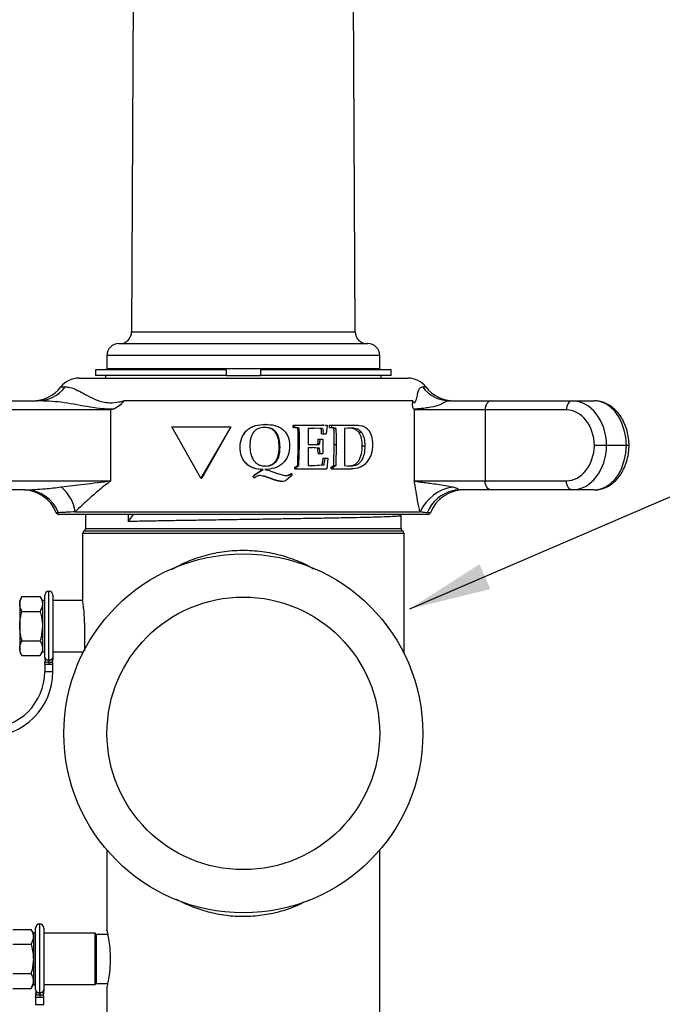
# Model space of a CAD drawing. Units: inches. Extents: x 0.5 to 10.9, y 0.1 to 17.
# Drawn here: x 5.6 to 6.3, y 13.5 to 14.6 of the extents above; entities that cross this region are included whole.
import ezdxf

# ---------------------------------------------------------------- set-up
doc = ezdxf.new("R2010")
doc.units = ezdxf.units.IN
doc.header["$LTSCALE"] = 0.75
doc.header["$MEASUREMENT"] = 0

msp = doc.modelspace()

# ---------------------------------------------------------------- linework, layer by layer
at = {"color": 7, "linetype": 'Continuous', "lineweight": 25}
for p, q in [((5.9989, 14.2428), (5.9964, 14.8069)), ((5.7549, 14.6777), (5.753, 14.2428)), ((5.7389, 14.2299), (6.0129, 14.2299)), ((5.7259, 14.2169), (5.7259, 14.2021)), ((6.0259, 14.2021), (6.0259, 14.2169)), ((5.7134, 14.2011), (5.7134, 14.1949)), ((5.8572, 14.2011), (5.7134, 14.2011)), ((6.0259, 14.2021), (5.7259, 14.2021)), ((5.7321, 14.2021), (5.7321, 14.2011)), ((5.8572, 14.2011), (5.8572, 14.1949)), ((6.0384, 14.2011), (5.8947, 14.2011)), ((5.8947, 14.2011), (5.8947, 14.1949)), ((6.0197, 14.2011), (6.0197, 14.2021)), ((6.0384, 14.1949), (6.0384, 14.2011)), ((5.6949, 14.1919), (6.0039, 14.1919)), ((5.8572, 14.1949), (5.7134, 14.1949)), ((5.7244, 14.1949), (5.7244, 14.1919)), ((5.8572, 14.1949), (5.8947, 14.1949)), ((6.0384, 14.1949), (5.8947, 14.1949)), ((6.0039, 14.1919), (6.0569, 14.1919)), ((6.0274, 14.1919), (6.0274, 14.1949)), ((5.4898, 14.1669), (5.6492, 14.1669)), ((6.0625, 14.1669), (5.744, 14.1669)), ((6.1039, 14.1669), (6.1483, 14.1669)), ((6.1483, 14.1669), (6.2377, 14.1669)), ((6.2377, 14.1669), (6.262, 14.1669)), ((5.7302, 14.1569), (5.4828, 14.1569)), ((5.7302, 14.0789), (5.7302, 14.1569)), ((6.0641, 14.0789), (6.0641, 14.1569)), ((6.1419, 14.1569), (6.0641, 14.1569)), ((6.2313, 14.1569), (6.1419, 14.1569)), ((6.1419, 14.1569), (6.1419, 14.0789)), ((5.7974, 14.1382), (5.862, 14.1382)), ((5.8291, 14.0819), (5.7974, 14.1382)), ((5.862, 14.1382), (5.8291, 14.0819)), ((5.8623, 14.1382), (5.8302, 14.0819)), ((5.862, 14.1382), (5.8623, 14.1382)), ((5.9005, 14.141), (5.8999, 14.141)), ((5.9307, 14.1377), (5.9307, 14.1403)), ((5.9307, 14.1403), (5.932, 14.1403)), ((5.9307, 14.1377), (5.932, 14.1377)), ((5.932, 14.1377), (5.932, 14.1403)), ((5.932, 14.1403), (5.9447, 14.1403)), ((5.9361, 14.1342), (5.9375, 14.1342)), ((5.9447, 14.1403), (5.963, 14.1403)), ((5.9473, 14.137), (5.9539, 14.137)), ((5.9473, 14.137), (5.9473, 14.1187)), ((5.9602, 14.1364), (5.952, 14.137)), ((5.9622, 14.1364), (5.9539, 14.137)), ((5.9602, 14.1364), (5.9622, 14.1364)), ((5.963, 14.1403), (5.9643, 14.1402)), ((5.9643, 14.1403), (5.9632, 14.1403)), ((5.9657, 14.1402), (5.9681, 14.1401)), ((5.9683, 14.1397), (5.9671, 14.1305)), ((5.9681, 14.1401), (5.9683, 14.1397)), ((5.9708, 14.1377), (5.9708, 14.1403)), ((5.9708, 14.1403), (5.9731, 14.1403)), ((5.9751, 14.1369), (5.9708, 14.1377)), ((5.9708, 14.1377), (5.9731, 14.1377)), ((5.9731, 14.1377), (5.9731, 14.1403)), ((5.9731, 14.1403), (5.9838, 14.1403)), ((5.9775, 14.1369), (5.9731, 14.1377)), ((5.9751, 14.1369), (5.9775, 14.1369)), ((5.9754, 14.1363), (5.9779, 14.1363)), ((5.9838, 14.1403), (5.9984, 14.1403)), ((5.9936, 14.137), (5.9871, 14.1364)), ((5.9871, 14.1364), (5.9871, 14.1146)), ((5.9106, 14.1329), (5.9115, 14.1329)), ((5.9584, 14.1246), (5.9604, 14.1246)), ((5.9604, 14.1246), (5.9634, 14.1246)), ((5.962, 14.1305), (5.9641, 14.1305)), ((5.9641, 14.1305), (5.9671, 14.1305)), ((6.0028, 14.1324), (6.0058, 14.1324)), ((5.9154, 14.116), (5.9163, 14.116)), ((5.9357, 14.0958), (5.9363, 14.1185)), ((5.9363, 14.1185), (5.9378, 14.1185)), ((5.9371, 14.0958), (5.9378, 14.1185)), ((5.9472, 14.1116), (5.9473, 14.0958)), ((5.9473, 14.1187), (5.9538, 14.1187)), ((5.9473, 14.1154), (5.9516, 14.1154)), ((5.957, 14.115), (5.9498, 14.1154)), ((5.9589, 14.115), (5.9516, 14.1154)), ((5.957, 14.115), (5.9589, 14.115)), ((5.9572, 14.119), (5.9592, 14.119)), ((5.9584, 14.1089), (5.9578, 14.1144)), ((5.9578, 14.1144), (5.9598, 14.1144)), ((5.9579, 14.1201), (5.9599, 14.1201)), ((5.9604, 14.1089), (5.9598, 14.1144)), ((5.9633, 14.1168), (5.9634, 14.1089)), ((5.9755, 14.0959), (5.976, 14.1187)), ((5.976, 14.1187), (5.9784, 14.1187)), ((5.978, 14.0959), (5.9784, 14.1187)), ((5.9871, 14.1146), (5.9871, 14.0958)), ((6.0067, 14.1174), (6.0099, 14.1174)), ((6.2973, 14.1179), (6.2755, 14.1179)), ((5.9584, 14.1089), (5.9604, 14.1089)), ((5.9604, 14.1089), (5.9634, 14.1089)), ((5.9637, 14.1037), (5.9659, 14.1037)), ((5.9659, 14.1037), (5.9689, 14.1037)), ((5.9689, 14.1037), (5.9677, 14.0919)), ((5.8886, 14.0858), (5.8971, 14.0912)), ((5.8889, 14.0858), (5.8976, 14.0912)), ((5.8976, 14.0912), (5.8971, 14.0912)), ((5.8994, 14.0912), (5.9044, 14.0902)), ((5.9044, 14.0902), (5.9136, 14.0869)), ((5.9325, 14.0939), (5.9357, 14.0958)), ((5.9325, 14.0919), (5.9325, 14.0939)), ((5.9325, 14.0939), (5.9339, 14.0939)), ((5.9325, 14.0919), (5.9339, 14.0919)), ((5.9339, 14.0939), (5.9371, 14.0958)), ((5.9339, 14.0919), (5.9339, 14.0939)), ((5.9339, 14.0919), (5.9458, 14.0919)), ((5.9357, 14.0958), (5.9371, 14.0958)), ((5.9458, 14.0919), (5.955, 14.0919)), ((5.9473, 14.0958), (5.9542, 14.0958)), ((5.9523, 14.0958), (5.9626, 14.0965)), ((5.9542, 14.0958), (5.9647, 14.0965)), ((5.955, 14.0919), (5.9621, 14.0919)), ((5.9621, 14.0919), (5.9677, 14.0919)), ((5.9626, 14.0965), (5.9647, 14.0965)), ((5.9725, 14.0939), (5.9755, 14.0959)), ((5.9725, 14.0919), (5.9725, 14.0939)), ((5.9725, 14.0939), (5.9749, 14.0939)), ((5.9725, 14.0919), (5.9749, 14.0919)), ((5.9749, 14.0939), (5.978, 14.0959)), ((5.9749, 14.0919), (5.9749, 14.0939)), ((5.9749, 14.0919), (5.9834, 14.0919)), ((5.9755, 14.0959), (5.978, 14.0959)), ((5.9834, 14.0919), (5.9948, 14.0919)), ((5.9871, 14.0958), (5.9923, 14.0952)), ((5.8291, 14.0819), (5.8302, 14.0819)), ((5.8862, 14.0838), (5.8886, 14.0858)), ((5.8878, 14.0821), (5.8862, 14.0838)), ((5.8864, 14.0838), (5.8862, 14.0838)), ((5.8864, 14.0838), (5.8889, 14.0858)), ((5.8881, 14.0821), (5.8864, 14.0838)), ((5.8881, 14.0821), (5.8878, 14.0821)), ((5.8889, 14.0858), (5.8886, 14.0858)), ((5.9045, 14.082), (5.9039, 14.082)), ((5.9136, 14.0869), (5.9202, 14.085)), ((5.9202, 14.085), (5.9229, 14.0847)), ((5.9294, 14.0847), (5.9254, 14.0814)), ((5.9294, 14.0867), (5.9281, 14.0867)), ((5.9294, 14.0867), (5.9294, 14.0847)), ((5.4828, 14.0789), (5.7302, 14.0789)), ((5.6358, 14.0689), (5.4898, 14.0689)), ((5.9196, 14.0782), (5.9186, 14.0782)), ((5.9214, 14.0785), (5.9196, 14.0782)), ((6.0641, 14.0789), (6.1419, 14.0789)), ((6.1483, 14.0689), (6.1147, 14.0689)), ((6.1419, 14.0789), (6.2313, 14.0789)), ((6.2377, 14.0689), (6.1483, 14.0689)), ((6.262, 14.0689), (6.2377, 14.0689)), ((6.0789, 14.0419), (5.6729, 14.0419)), ((5.6908, 14.0449), (6.0705, 14.0449)), ((5.7023, 14.0419), (5.7023, 14.0264)), ((5.7494, 14.034), (5.7554, 14.0423)), ((5.7494, 14.0419), (5.7494, 14.034)), ((6.0495, 14.0404), (6.048, 14.0419)), ((6.0495, 14.0264), (6.0495, 14.0404)), ((5.7006, 14.0237), (5.6989, 14.021)), ((5.6989, 14.021), (5.6989, 13.9483)), ((5.8759, 14.021), (5.6989, 14.021)), ((5.7006, 14.0237), (6.0512, 14.0237)), ((6.0529, 14.021), (5.8759, 14.021)), ((6.0529, 14.021), (6.0512, 14.0237)), ((6.0529, 13.8885), (6.0529, 14.021)), ((5.6324, 13.9514), (5.6299, 13.9471)), ((5.6324, 13.9514), (5.6524, 13.9514)), ((5.6549, 13.9471), (5.6524, 13.9514)), ((5.6574, 13.8857), (5.6574, 13.9529)), ((5.6664, 13.9529), (5.6664, 13.8857)), ((5.6299, 13.9471), (5.6299, 13.9433)), ((5.6299, 13.9433), (5.6299, 13.9189)), ((5.6574, 13.9471), (5.6549, 13.9471)), ((5.6549, 13.9471), (5.6549, 13.9433)), ((5.6549, 13.9433), (5.6549, 13.9189)), ((5.6992, 13.9471), (5.6664, 13.9471)), ((5.6324, 13.9352), (5.6524, 13.9352)), ((5.6299, 13.9189), (5.6299, 13.8946)), ((5.6549, 13.9189), (5.6549, 13.8946)), ((5.7014, 13.8959), (5.7014, 13.9189)), ((5.6324, 13.9027), (5.6524, 13.9027)), ((5.6299, 13.8946), (5.6299, 13.8908)), ((5.6299, 13.8908), (5.6324, 13.8865)), ((5.6324, 13.8865), (5.6524, 13.8865)), ((5.6524, 13.8865), (5.6549, 13.8908)), ((5.6549, 13.8946), (5.6549, 13.8908)), ((5.6549, 13.8908), (5.6574, 13.8908)), ((5.6664, 13.8908), (5.7001, 13.8908)), ((5.6574, 13.8773), (5.6574, 13.8689)), ((5.6664, 13.8689), (5.6664, 13.8773)), ((5.7259, 13.6724), (5.7259, 13.5836)), ((6.0259, 13.4378), (6.0259, 13.6724)), ((5.6224, 13.5851), (5.6424, 13.5851)), ((5.6449, 13.5808), (5.6424, 13.5851)), ((5.6474, 13.5808), (5.6449, 13.5808)), ((5.6449, 13.5808), (5.6449, 13.577)), ((5.6474, 13.5194), (5.6474, 13.5866)), ((5.6564, 13.5866), (5.6564, 13.5194)), ((5.7128, 13.5808), (5.6564, 13.5808)), ((5.7139, 13.5796), (5.7128, 13.5808)), ((5.7128, 13.5245), (5.7128, 13.5808)), ((5.6449, 13.577), (5.6449, 13.5526)), ((5.7267, 13.5796), (5.7139, 13.5796)), ((5.7139, 13.5796), (5.7139, 13.5256)), ((5.6224, 13.5689), (5.6424, 13.5689)), ((5.6449, 13.5526), (5.6449, 13.5283)), ((5.6224, 13.5364), (5.6424, 13.5364)), ((5.6449, 13.5283), (5.6449, 13.5245)), ((5.6224, 13.5202), (5.6424, 13.5202)), ((5.6424, 13.5202), (5.6449, 13.5245)), ((5.6449, 13.5245), (5.6474, 13.5245)), ((5.6564, 13.5245), (5.7128, 13.5245)), ((5.7128, 13.5245), (5.7139, 13.5256)), ((5.7139, 13.5256), (5.7267, 13.5256)), ((5.7259, 13.5217), (5.7259, 13.4378)), ((5.6474, 13.511), (5.6474, 13.5026)), ((5.6564, 13.5026), (5.6564, 13.511))]:
    msp.add_line(p, q, dxfattribs=at)
msp.add_line((6.059, 13.9379), (7.557, 14.5828))
at = {"color": 8, "linetype": 'Continuous', "lineweight": 25}
for p, q in [((5.753, 14.2428), (5.9989, 14.2428)), ((6.0259, 14.2169), (5.7259, 14.2169)), ((5.6752, 14.1823), (5.68, 14.1823)), ((6.0729, 14.1823), (6.0766, 14.1823)), ((5.6725, 14.0438), (5.6701, 14.0438)), ((6.0817, 14.0438), (6.0782, 14.0438)), ((5.7023, 14.0264), (6.0495, 14.0264)), ((5.6619, 13.8813), (5.6619, 13.9574)), ((5.6574, 13.8689), (5.6664, 13.8689)), ((5.6519, 13.515), (5.6519, 13.5911)), ((5.6474, 13.5026), (5.6564, 13.5026))]:
    msp.add_line(p, q, dxfattribs=at)
at = {"color": 7, "linetype": 'Continuous', "lineweight": 25, "flags": 128}
for points in [[(6.1483, 14.1669), (6.1471, 14.1667), (6.1459, 14.1661), (6.1448, 14.1652), (6.1438, 14.164), (6.143, 14.1625), (6.1424, 14.1607), (6.142, 14.1588), (6.1419, 14.1569)], [(6.2377, 14.1669), (6.2365, 14.1667), (6.2352, 14.1661), (6.2341, 14.1652), (6.2332, 14.164), (6.2324, 14.1625), (6.2318, 14.1607), (6.2314, 14.1588), (6.2313, 14.1569)], [(6.2973, 14.1179), (6.2967, 14.1265), (6.295, 14.1347), (6.2924, 14.1425), (6.2888, 14.1495), (6.2845, 14.1555), (6.2795, 14.1604), (6.2739, 14.164), (6.268, 14.1662), (6.262, 14.1669)], [(6.262, 14.0689), (6.268, 14.0696), (6.2739, 14.0718), (6.2795, 14.0754), (6.2845, 14.0803), (6.2888, 14.0863), (6.2924, 14.0933), (6.295, 14.1011), (6.2967, 14.1093), (6.2973, 14.1179)], [(6.1147, 14.0689), (6.1089, 14.0685), (6.1065, 14.068)], [(6.1483, 14.0689), (6.1471, 14.0691), (6.1459, 14.0697), (6.1448, 14.0706), (6.1438, 14.0718), (6.143, 14.0733), (6.1424, 14.0751), (6.142, 14.0769), (6.1419, 14.0789)], [(6.2377, 14.0689), (6.2365, 14.0691), (6.2352, 14.0697), (6.2341, 14.0706), (6.2332, 14.0718), (6.2324, 14.0733), (6.2318, 14.0751), (6.2314, 14.0769), (6.2313, 14.0789)]]:
    msp.add_lwpolyline(points, dxfattribs=at)
at = {"color": 7, "linetype": 'Continuous', "lineweight": 25}
for radius in [0.1975, 0.15]:
    msp.add_circle((5.8759, 13.8009), radius, dxfattribs=at)
for centre, radius, start, end in [((5.74, 14.2429), 0.013, 270, 359.75), ((6.0119, 14.2429), 0.013, 180.25, 270), ((5.7389, 14.2169), 0.013, 90, 180), ((6.0129, 14.2169), 0.013, 0, 90), ((5.6949, 14.1669), 0.025, 90, 142.0201), ((6.0569, 14.1669), 0.025, 37.9799, 90), ((5.6437, 14.2069), 0.04, 270, 322.0201), ((5.6491, 14.2056), 0.0387, 270.1848, 322.9377), ((6.1039, 14.2059), 0.039, 217.2741, 269.8588), ((6.1081, 14.2069), 0.04, 217.9799, 270), ((5.633, 14.0289), 0.04, 21.8448, 90), ((5.6357, 14.0294), 0.0395, 21.3941, 89.8207), ((5.6456, 14.0375), 0.0459, 9.3427, 49.0509), ((6.1134, 14.0255), 0.0471, 98.6683, 155.693), ((6.1188, 14.0289), 0.04, 90, 158.1552), ((5.6729, 14.0449), 0.003, 201.8448, 270), ((6.0789, 14.0449), 0.003, 270, 338.1552), ((5.6993, 14.0264), 0.003, 295.6793, 0), ((6.0525, 14.0264), 0.003, 180, 244.3207), ((5.6619, 13.9529), 0.0045, 90, 180), ((5.6619, 13.9529), 0.0045, 0, 90), ((5.5949, 13.8689), 0.0715, 180, 0), ((5.5949, 13.8689), 0.0625, 270, 0), ((5.6519, 13.5866), 0.0045, 90, 180), ((5.6519, 13.5866), 0.0045, 0, 90)]:
    msp.add_arc(centre, radius, start, end, dxfattribs=at)
at = {"color": 8, "linetype": 'Continuous', "lineweight": 25}
msp.add_arc((6.1151, 14.0294), 0.0395, 102.4646, 158.6874, dxfattribs=at)
at = {"color": 7, "linetype": 'Continuous', "lineweight": 25}
for centre, major_axis, ratio, start_param, end_param in [((6.2377, 14.1169), (0, 0.05), 0.756598, 4.73239, 6.283185), ((6.2313, 14.1169), (0, 0.04), 0.768971, 4.737392, 6.283185), ((6.2313, 14.1189), (0, 0.04), 0.768971, 3.141593, 4.687386), ((6.2377, 14.1189), (0, 0.05), 0.756598, 3.141593, 4.692388)]:
    msp.add_ellipse(centre, major_axis=major_axis, ratio=ratio, start_param=start_param, end_param=end_param, dxfattribs=at)
for points, knots in [([(5.68, 14.1823), (5.6817, 14.1822), (5.685, 14.1819), (5.6915, 14.1797), (5.6993, 14.1755), (5.7089, 14.1702), (5.7194, 14.1659), (5.7296, 14.1645), (5.7373, 14.1652), (5.7424, 14.1665), (5.744, 14.1669)], [0, 0, 0, 0, 0.157892, 0.315697, 0.469338, 0.622865, 0.764561, 0.850309, 0.950951, 1, 1, 1, 1]), ([(6.0625, 14.1669), (6.0628, 14.1663), (6.0631, 14.1655), (6.0636, 14.165), (6.0639, 14.1649), (6.0641, 14.1648), (6.0643, 14.1649), (6.0646, 14.1651), (6.0654, 14.1661), (6.0667, 14.1699), (6.0677, 14.1752), (6.069, 14.1794), (6.0706, 14.1819), (6.0721, 14.1821), (6.0729, 14.1823)], [0, 0, 0, 0, 0.045667, 0.061669, 0.072235, 0.082075, 0.091575, 0.10176, 0.120112, 0.204557, 0.366648, 0.550961, 0.767058, 1, 1, 1, 1]), ([(5.7334, 14.1579), (5.7319, 14.1579), (5.7267, 14.1578), (5.7167, 14.1585), (5.6982, 14.1614), (5.6757, 14.1661), (5.6579, 14.1666), (5.6492, 14.1669)], [0, 0, 0, 0, 0.048527, 0.171662, 0.327326, 0.671888, 1, 1, 1, 1]), ([(5.744, 14.1669), (5.744, 14.1668), (5.7426, 14.1648), (5.7394, 14.1608), (5.7355, 14.1589), (5.7334, 14.1579)], [0, 0, 0, 0, 0.011909, 0.471076, 1, 1, 1, 1]), ([(6.0633, 14.1578), (6.0631, 14.1581), (6.0627, 14.1588), (6.0623, 14.1602), (6.0621, 14.1622), (6.0621, 14.164), (6.0623, 14.1656), (6.0624, 14.1665), (6.0625, 14.1669), (6.0625, 14.1669)], [0, 0, 0, 0, 0.165155, 0.329702, 0.501388, 0.745194, 0.868398, 0.992561, 1, 1, 1, 1]), ([(6.1039, 14.1669), (6.1026, 14.1668), (6.1001, 14.1667), (6.0968, 14.1651), (6.0914, 14.1617), (6.0834, 14.16), (6.0758, 14.1588), (6.0709, 14.1582), (6.0677, 14.158), (6.0658, 14.1579), (6.0644, 14.1578), (6.0637, 14.1578), (6.0633, 14.1578)], [0, 0, 0, 0, 0.085142, 0.167249, 0.265101, 0.483913, 0.621074, 0.761327, 0.848578, 0.901406, 0.952569, 1, 1, 1, 1]), ([(6.3003, 14.1174), (6.3002, 14.1189), (6.3001, 14.1229), (6.2992, 14.1296), (6.2972, 14.1372), (6.2943, 14.1443), (6.2905, 14.1508), (6.2859, 14.1564), (6.2807, 14.1609), (6.2748, 14.1643), (6.2689, 14.1663), (6.2645, 14.1669), (6.2623, 14.1669), (6.262, 14.1669)], [0, 0, 0, 0, 0.057283, 0.161983, 0.267085, 0.372618, 0.47857, 0.584539, 0.689771, 0.793284, 0.894338, 0.986076, 1, 1, 1, 1]), ([(5.7334, 14.1579), (5.7324, 14.1576), (5.7313, 14.1572), (5.7303, 14.1569), (5.7302, 14.1569)], [0, 0, 0, 0, 0.960502, 1, 1, 1, 1]), ([(6.0641, 14.1569), (6.0641, 14.1569), (6.0638, 14.1572), (6.0636, 14.1575), (6.0633, 14.1578)], [0, 0, 0, 0, 0.037618, 1, 1, 1, 1]), ([(5.8724, 14.1157), (5.8726, 14.1193), (5.8731, 14.1247), (5.8765, 14.1309), (5.8802, 14.1349), (5.8846, 14.138), (5.8914, 14.1405), (5.8969, 14.1408), (5.9005, 14.141)], [0, 0, 0, 0, 0.246397, 0.370612, 0.495483, 0.621082, 0.747273, 1, 1, 1, 1]), ([(5.876, 14.1295), (5.8762, 14.13), (5.8772, 14.132), (5.8801, 14.1349), (5.8844, 14.138), (5.8911, 14.1405), (5.8964, 14.1408), (5.8999, 14.141)], [0, 0, 0, 0, 0.0519451, 0.2416151, 0.4313244, 0.6210676, 1, 1, 1, 1]), ([(5.8993, 14.1377), (5.8968, 14.1375), (5.893, 14.1371), (5.8888, 14.1344), (5.8855, 14.1307), (5.8834, 14.1248), (5.8832, 14.1199), (5.8831, 14.1175)], [0, 0, 0, 0, 0.252513, 0.378695, 0.504101, 0.751981, 1, 1, 1, 1]), ([(5.9106, 14.1329), (5.9099, 14.1337), (5.9083, 14.1353), (5.9043, 14.1373), (5.901, 14.1375), (5.8988, 14.1377)], [0, 0, 0, 0, 0.250159, 0.500458, 1, 1, 1, 1]), ([(5.9115, 14.1329), (5.9107, 14.1337), (5.9091, 14.1353), (5.905, 14.1373), (5.9016, 14.1375), (5.8993, 14.1377)], [0, 0, 0, 0, 0.248494, 0.498635, 1, 1, 1, 1]), ([(5.9005, 14.141), (5.9039, 14.1408), (5.9089, 14.1406), (5.9153, 14.1382), (5.9195, 14.1354), (5.9229, 14.1318), (5.9262, 14.1259), (5.9266, 14.1209), (5.9268, 14.1175)], [0, 0, 0, 0, 0.252717, 0.378907, 0.504579, 0.629504, 0.75371, 1, 1, 1, 1]), ([(5.9361, 14.1342), (5.936, 14.1348), (5.936, 14.1357), (5.9357, 14.1365), (5.9355, 14.1368), (5.9351, 14.137), (5.9334, 14.1374), (5.9319, 14.1376), (5.9307, 14.1377)], [0, 0, 0, 0, 0.249691, 0.312149, 0.343375, 0.37458, 0.499495, 1, 1, 1, 1]), ([(5.9375, 14.1342), (5.9375, 14.1348), (5.9374, 14.1357), (5.9371, 14.1365), (5.9369, 14.1368), (5.9365, 14.137), (5.9348, 14.1374), (5.9333, 14.1376), (5.932, 14.1377)], [0, 0, 0, 0, 0.245922, 0.30766, 0.338689, 0.369901, 0.495576, 1, 1, 1, 1]), ([(5.9363, 14.1185), (5.9363, 14.1211), (5.9363, 14.1264), (5.9362, 14.1316), (5.9361, 14.1342)], [0, 0, 0, 0, 0.500016, 1, 1, 1, 1]), ([(5.9378, 14.1185), (5.9378, 14.1211), (5.9378, 14.1264), (5.9376, 14.1316), (5.9375, 14.1342)], [0, 0, 0, 0, 0.500013, 1, 1, 1, 1]), ([(5.962, 14.1305), (5.9619, 14.1316), (5.9617, 14.1334), (5.9619, 14.1353), (5.9615, 14.1359), (5.9613, 14.136), (5.9608, 14.1363), (5.9604, 14.1364), (5.9602, 14.1364)], [0, 0, 0, 0, 0.500446, 0.750129, 0.765164, 0.811194, 0.87328, 1, 1, 1, 1]), ([(5.9641, 14.1305), (5.964, 14.1316), (5.9638, 14.1334), (5.964, 14.1353), (5.9636, 14.1359), (5.9633, 14.136), (5.9629, 14.1363), (5.9625, 14.1364), (5.9622, 14.1364)], [0, 0, 0, 0, 0.497892, 0.746386, 0.76159, 0.808977, 0.871607, 1, 1, 1, 1]), ([(5.9754, 14.1363), (5.9754, 14.1364), (5.9753, 14.1367), (5.9752, 14.1368), (5.9751, 14.1369)], [0, 0, 0, 0, 0.500102, 1, 1, 1, 1]), ([(5.976, 14.1187), (5.976, 14.1204), (5.9759, 14.1237), (5.9759, 14.1278), (5.9758, 14.1311), (5.9758, 14.1337), (5.9755, 14.1355), (5.9754, 14.1363)], [0, 0, 0, 0, 0.285075, 0.559859, 0.6967, 0.854967, 1, 1, 1, 1]), ([(5.9779, 14.1363), (5.9778, 14.1364), (5.9777, 14.1367), (5.9776, 14.1368), (5.9775, 14.1369)], [0, 0, 0, 0, 0.498047, 1, 1, 1, 1]), ([(5.9784, 14.1187), (5.9784, 14.1199), (5.9784, 14.1222), (5.9784, 14.1255), (5.9783, 14.1284), (5.9782, 14.1311), (5.9782, 14.1337), (5.978, 14.1355), (5.9779, 14.1363)], [0, 0, 0, 0, 0.2005034, 0.393126, 0.559885, 0.6967237, 0.8547199, 1, 1, 1, 1]), ([(6.0028, 14.1324), (6.0019, 14.1333), (6.0003, 14.135), (5.9963, 14.1367), (5.993, 14.1369), (5.9908, 14.137)], [0, 0, 0, 0, 0.249744, 0.4999, 1, 1, 1, 1]), ([(6.0058, 14.1324), (6.005, 14.1333), (6.0033, 14.135), (5.9992, 14.1367), (5.9959, 14.1369), (5.9936, 14.137)], [0, 0, 0, 0, 0.248428, 0.498585, 1, 1, 1, 1]), ([(5.9984, 14.1403), (6.001, 14.1402), (6.0048, 14.1401), (6.0096, 14.1383), (6.0128, 14.1359), (6.0152, 14.1324), (6.0176, 14.1269), (6.0178, 14.1222), (6.018, 14.1191)], [0, 0, 0, 0, 0.252901, 0.379159, 0.504744, 0.62958, 0.753781, 1, 1, 1, 1]), ([(5.9154, 14.116), (5.9152, 14.119), (5.915, 14.1235), (5.9132, 14.1292), (5.9115, 14.1317), (5.9106, 14.1329)], [0, 0, 0, 0, 0.49986, 0.750032, 1, 1, 1, 1]), ([(5.9163, 14.116), (5.9162, 14.119), (5.916, 14.1235), (5.9141, 14.1292), (5.9123, 14.1317), (5.9115, 14.1329)], [0, 0, 0, 0, 0.498748, 0.748953, 1, 1, 1, 1]), ([(5.9579, 14.1201), (5.958, 14.1202), (5.958, 14.1203), (5.958, 14.1205), (5.9581, 14.1207), (5.9581, 14.1209), (5.9582, 14.1215), (5.9582, 14.1227), (5.9583, 14.1238), (5.9584, 14.1246)], [0, 0, 0, 0, 0.062493, 0.070033, 0.124995, 0.209472, 0.235228, 0.499984, 1, 1, 1, 1]), ([(5.9599, 14.1201), (5.96, 14.1202), (5.96, 14.1203), (5.96, 14.1205), (5.96, 14.1207), (5.9601, 14.1209), (5.9602, 14.1215), (5.9602, 14.1227), (5.9603, 14.1238), (5.9604, 14.1246)], [0, 0, 0, 0, 0.062551, 0.070242, 0.125068, 0.209622, 0.23537, 0.500057, 1, 1, 1, 1]), ([(5.9634, 14.1246), (5.9634, 14.1242), (5.9634, 14.1229), (5.9633, 14.1203), (5.9633, 14.1181), (5.9633, 14.1168)], [0, 0, 0, 0, 0.163288, 0.500015, 1, 1, 1, 1]), ([(6.0067, 14.1174), (6.0066, 14.1202), (6.0064, 14.1242), (6.0048, 14.1293), (6.0034, 14.1314), (6.0028, 14.1324)], [0, 0, 0, 0, 0.499711, 0.74994, 1, 1, 1, 1]), ([(6.0099, 14.1174), (6.0098, 14.1202), (6.0096, 14.1242), (6.0079, 14.1293), (6.0065, 14.1314), (6.0058, 14.1324)], [0, 0, 0, 0, 0.498237, 0.748561, 1, 1, 1, 1]), ([(5.8976, 14.0912), (5.8943, 14.0915), (5.8892, 14.0918), (5.8831, 14.0947), (5.8791, 14.0977), (5.876, 14.1016), (5.873, 14.1075), (5.8726, 14.1124), (5.8724, 14.1157)], [0, 0, 0, 0, 0.252449, 0.379885, 0.504161, 0.629032, 0.753262, 1, 1, 1, 1]), ([(5.8831, 14.1175), (5.8832, 14.1148), (5.8834, 14.1094), (5.886, 14.1031), (5.8893, 14.0988), (5.8927, 14.0965), (5.8966, 14.0953), (5.8993, 14.0952), (5.9007, 14.0952)], [0, 0, 0, 0, 0.248634, 0.495676, 0.621911, 0.745956, 0.87235, 1, 1, 1, 1]), ([(5.9268, 14.1175), (5.9265, 14.1139), (5.9261, 14.1085), (5.9228, 14.1021), (5.9195, 14.098), (5.9151, 14.0947), (5.9084, 14.0921), (5.903, 14.0916), (5.8994, 14.0912)], [0, 0, 0, 0, 0.246492, 0.370709, 0.49549, 0.620991, 0.747153, 1, 1, 1, 1]), ([(5.9001, 14.0952), (5.9013, 14.0952), (5.9038, 14.0954), (5.9072, 14.0967), (5.9102, 14.0989), (5.9132, 14.1027), (5.9151, 14.1087), (5.9153, 14.1135), (5.9154, 14.116)], [0, 0, 0, 0, 0.1251423, 0.2503491, 0.3754388, 0.5005842, 0.7498619, 1, 1, 1, 1]), ([(5.9007, 14.0952), (5.902, 14.0952), (5.9044, 14.0954), (5.908, 14.0967), (5.911, 14.0988), (5.9141, 14.1027), (5.9161, 14.1087), (5.9162, 14.1135), (5.9163, 14.116)], [0, 0, 0, 0, 0.126927, 0.253588, 0.379458, 0.504589, 0.752202, 1, 1, 1, 1]), ([(5.9473, 14.1154), (5.9473, 14.1148), (5.9473, 14.1135), (5.9472, 14.1122), (5.9472, 14.1116)], [0, 0, 0, 0, 0.500002, 1, 1, 1, 1]), ([(5.952, 14.1187), (5.9529, 14.1187), (5.9542, 14.1187), (5.9556, 14.1188), (5.9562, 14.1189), (5.9565, 14.1189), (5.9569, 14.1189), (5.9571, 14.119), (5.9572, 14.119)], [0, 0, 0, 0, 0.500015, 0.750031, 0.793431, 0.875033, 0.937524, 1, 1, 1, 1]), ([(5.9538, 14.1187), (5.9547, 14.1187), (5.9561, 14.1187), (5.9575, 14.1188), (5.9582, 14.1189), (5.9585, 14.1189), (5.9589, 14.1189), (5.9591, 14.119), (5.9592, 14.119)], [0, 0, 0, 0, 0.500105, 0.750149, 0.793551, 0.875139, 0.937612, 1, 1, 1, 1]), ([(5.9578, 14.1144), (5.9577, 14.1146), (5.9575, 14.1149), (5.9571, 14.115), (5.957, 14.115)], [0, 0, 0, 0, 0.499342, 1, 1, 1, 1]), ([(5.9572, 14.119), (5.9573, 14.1191), (5.9575, 14.1192), (5.9577, 14.1195), (5.9578, 14.1198), (5.9579, 14.12), (5.9579, 14.1201)], [0, 0, 0, 0, 0.249841, 0.499543, 0.749599, 1, 1, 1, 1]), ([(5.9598, 14.1144), (5.9597, 14.1146), (5.9595, 14.1149), (5.9591, 14.115), (5.9589, 14.115)], [0, 0, 0, 0, 0.496976, 1, 1, 1, 1]), ([(5.9592, 14.119), (5.9593, 14.1191), (5.9595, 14.1192), (5.9597, 14.1195), (5.9598, 14.1198), (5.9599, 14.12), (5.9599, 14.1201)], [0, 0, 0, 0, 0.252022, 0.502092, 0.751248, 1, 1, 1, 1]), ([(5.9896, 14.0952), (5.992, 14.0953), (5.9957, 14.0954), (6.0002, 14.0977), (6.0028, 14.1007), (6.0047, 14.1045), (6.0064, 14.11), (6.0066, 14.1145), (6.0067, 14.1174)], [0, 0, 0, 0, 0.249901, 0.374837, 0.499822, 0.624989, 0.750144, 1, 1, 1, 1]), ([(5.9923, 14.0952), (5.9948, 14.0953), (5.9986, 14.0954), (6.0032, 14.0977), (6.0059, 14.1007), (6.0078, 14.1045), (6.0096, 14.11), (6.0098, 14.1145), (6.0099, 14.1174)], [0, 0, 0, 0, 0.2529314, 0.3789511, 0.5041927, 0.628829, 0.7529434, 1, 1, 1, 1]), ([(6.018, 14.1191), (6.0178, 14.1153), (6.0174, 14.1097), (6.0145, 14.1032), (6.0116, 14.099), (6.0081, 14.0956), (6.0025, 14.0927), (5.9979, 14.0922), (5.9948, 14.0919)], [0, 0, 0, 0, 0.2463319, 0.3706876, 0.4956689, 0.6212319, 0.7474694, 1, 1, 1, 1]), ([(6.262, 14.0689), (6.2633, 14.0689), (6.2666, 14.0691), (6.2719, 14.0704), (6.2776, 14.0729), (6.2828, 14.0766), (6.2876, 14.0813), (6.2918, 14.0869), (6.2952, 14.0934), (6.2978, 14.1006), (6.2996, 14.1082), (6.3002, 14.1142), (6.3003, 14.1176), (6.3003, 14.1184)], [0, 0, 0, 0, 0.061998, 0.158299, 0.254723, 0.352392, 0.451992, 0.553575, 0.656676, 0.760654, 0.86498, 0.969412, 1, 1, 1, 1]), ([(6.2755, 14.1179), (6.2747, 14.1179), (6.2729, 14.1179), (6.2696, 14.1179), (6.2662, 14.1179), (6.2637, 14.1179), (6.2624, 14.1179), (6.2621, 14.1179), (6.262, 14.1179)], [0, 0, 0, 0, 0.227258, 0.454514, 0.681793, 0.909121, 0.988008, 1, 1, 1, 1]), ([(6.3001, 14.1179), (6.3002, 14.1179), (6.3003, 14.1179), (6.2994, 14.1179), (6.298, 14.1179), (6.2973, 14.1179)], [0, 0, 0, 0, 0.141362, 0.570681, 1, 1, 1, 1]), ([(5.8971, 14.0912), (5.8938, 14.0915), (5.8889, 14.0918), (5.8829, 14.0947), (5.8791, 14.0978), (5.8767, 14.1003), (5.876, 14.102), (5.8759, 14.1021)], [0, 0, 0, 0, 0.390882, 0.588933, 0.782993, 0.979026, 1, 1, 1, 1]), ([(5.9626, 14.0965), (5.9628, 14.0977), (5.9632, 14.1001), (5.9636, 14.1025), (5.9637, 14.1037)], [0, 0, 0, 0, 0.499996, 1, 1, 1, 1]), ([(5.9647, 14.0965), (5.9649, 14.0977), (5.9653, 14.1001), (5.9657, 14.1025), (5.9659, 14.1037)], [0, 0, 0, 0, 0.500065, 1, 1, 1, 1]), ([(5.8945, 14.0847), (5.8939, 14.0847), (5.8927, 14.0846), (5.8905, 14.0838), (5.8891, 14.0828), (5.8881, 14.0821)], [0, 0, 0, 0, 0.251162, 0.501252, 1, 1, 1, 1]), ([(5.9039, 14.082), (5.9028, 14.0824), (5.9006, 14.0832), (5.8974, 14.0843), (5.8952, 14.0846), (5.894, 14.0847)], [0, 0, 0, 0, 0.339062, 0.669263, 1, 1, 1, 1]), ([(5.9045, 14.082), (5.9034, 14.0824), (5.9012, 14.0832), (5.8979, 14.0843), (5.8956, 14.0846), (5.8945, 14.0847)], [0, 0, 0, 0, 0.338754, 0.668842, 1, 1, 1, 1]), ([(5.9186, 14.0782), (5.9173, 14.0782), (5.9148, 14.0784), (5.9111, 14.0794), (5.9075, 14.0807), (5.9051, 14.0816), (5.9039, 14.082)], [0, 0, 0, 0, 0.249795, 0.499759, 0.749868, 1, 1, 1, 1]), ([(5.9196, 14.0782), (5.9183, 14.0782), (5.9157, 14.0784), (5.912, 14.0794), (5.9082, 14.0807), (5.9058, 14.0816), (5.9045, 14.082)], [0, 0, 0, 0, 0.250151, 0.50019, 0.750137, 1, 1, 1, 1]), ([(5.9254, 14.0814), (5.9247, 14.0809), (5.9239, 14.0803), (5.9229, 14.0795), (5.9225, 14.0792), (5.9221, 14.079), (5.922, 14.0789), (5.9219, 14.0789), (5.9217, 14.0787), (5.9215, 14.0786), (5.9214, 14.0785)], [0, 0, 0, 0, 0.499704, 0.624643, 0.749713, 0.839835, 0.864214, 0.871237, 0.874811, 1, 1, 1, 1]), ([(5.9217, 14.0847), (5.9229, 14.0848), (5.9251, 14.0851), (5.9271, 14.0861), (5.9281, 14.0867)], [0, 0, 0, 0, 0.498884, 1, 1, 1, 1]), ([(5.9229, 14.0847), (5.924, 14.0848), (5.9263, 14.0851), (5.9284, 14.0861), (5.9294, 14.0867)], [0, 0, 0, 0, 0.4996944, 1, 1, 1, 1]), ([(5.6358, 14.0689), (5.6431, 14.0692), (5.6558, 14.0697), (5.6696, 14.0714), (5.6756, 14.0721)], [0, 0, 0, 0, 0.563749, 1, 1, 1, 1]), ([(5.6756, 14.0721), (5.684, 14.0731), (5.7017, 14.0752), (5.7202, 14.0776), (5.7302, 14.0789), (5.7302, 14.0789)], [0, 0, 0, 0, 0.47047, 0.997533, 1, 1, 1, 1]), ([(5.7302, 14.0789), (5.7302, 14.0789), (5.726, 14.0757), (5.718, 14.0693), (5.7076, 14.0604), (5.6984, 14.0521), (5.6934, 14.0473), (5.6908, 14.0449)], [0, 0, 0, 0, 0.002366, 0.264713, 0.52861, 0.763573, 1, 1, 1, 1]), ([(6.0705, 14.0449), (6.07, 14.0468), (6.0684, 14.0527), (6.0664, 14.0637), (6.0649, 14.0733), (6.0642, 14.0783), (6.0641, 14.0789), (6.0641, 14.0789)], [0, 0, 0, 0, 0.1901092, 0.5857898, 0.9499267, 0.9976854, 1, 1, 1, 1]), ([(6.0641, 14.0789), (6.0641, 14.0789), (6.0648, 14.0787), (6.0665, 14.0784), (6.0704, 14.0777), (6.076, 14.0769), (6.0833, 14.076), (6.0916, 14.0748), (6.0995, 14.0736), (6.1044, 14.0725), (6.1063, 14.0721)], [0, 0, 0, 0, 0.0016828, 0.0872115, 0.2158926, 0.3776887, 0.5441853, 0.7159633, 0.8918185, 1, 1, 1, 1]), ([(6.1063, 14.0721), (6.1079, 14.0717), (6.11, 14.0711), (6.1125, 14.0697), (6.1135, 14.069), (6.1145, 14.0689), (6.1147, 14.0689)], [0, 0, 0, 0, 0.417552, 0.550084, 0.8733, 1, 1, 1, 1]), ([(5.6908, 14.0449), (5.6874, 14.0446), (5.6818, 14.0443), (5.676, 14.0439), (5.6738, 14.0438), (5.6725, 14.0438)], [0, 0, 0, 0, 0.41387, 0.661095, 1, 1, 1, 1]), ([(6.0493, 14.0404), (6.0492, 14.0403), (6.0489, 14.0401), (6.0449, 14.0397), (6.038, 14.0394), (6.0282, 14.039), (6.0158, 14.0387), (6.0009, 14.0383), (5.9838, 14.038), (5.9649, 14.0376), (5.9445, 14.0373), (5.9228, 14.0369), (5.9002, 14.0366), (5.8774, 14.0362), (5.8545, 14.0359), (5.8319, 14.0355), (5.8101, 14.0352), (5.7894, 14.0348), (5.7703, 14.0345), (5.7573, 14.0342), (5.7507, 14.0341), (5.7494, 14.034)], [0, 0, 0, 0, 0.04579, 0.101287, 0.156858, 0.212016, 0.267002, 0.32251, 0.378074, 0.43321, 0.488215, 0.543733, 0.599291, 0.654403, 0.709429, 0.764956, 0.820507, 0.875595, 0.930643, 0.986216, 1, 1, 1, 1]), ([(6.0782, 14.0438), (6.0779, 14.0438), (6.0766, 14.0438), (6.0742, 14.044), (6.0716, 14.0446), (6.0705, 14.0449)], [0, 0, 0, 0, 0.186897, 0.629194, 1, 1, 1, 1]), ([(5.6299, 13.9433), (5.6299, 13.9435), (5.6299, 13.9462), (5.6312, 13.9489), (5.6324, 13.9514)], [0, 0, 0, 0, 0.070219, 1, 1, 1, 1]), ([(5.6524, 13.9514), (5.6531, 13.9501), (5.6545, 13.9474), (5.6548, 13.9447), (5.6549, 13.9433)], [0, 0, 0, 0, 0.495458, 1, 1, 1, 1]), ([(5.6324, 13.9352), (5.6317, 13.9365), (5.6303, 13.9392), (5.63, 13.9419), (5.6299, 13.9433)], [0, 0, 0, 0, 0.495458, 1, 1, 1, 1]), ([(5.6549, 13.9433), (5.6549, 13.9431), (5.6549, 13.9404), (5.6536, 13.9377), (5.6524, 13.9352)], [0, 0, 0, 0, 0.070219, 1, 1, 1, 1]), ([(5.7014, 13.9189), (5.7014, 13.9223), (5.7012, 13.9289), (5.7005, 13.9377), (5.6996, 13.9444), (5.699, 13.9483), (5.699, 13.9483), (5.699, 13.9483)], [0, 0, 0, 0, 0.212775, 0.425476, 0.64007, 0.855937, 1, 1, 1, 1]), ([(5.6299, 13.9189), (5.6299, 13.9204), (5.6301, 13.9259), (5.6314, 13.9313), (5.6324, 13.9352)], [0, 0, 0, 0, 0.268634, 1, 1, 1, 1]), ([(5.6524, 13.9352), (5.6534, 13.9313), (5.6547, 13.9259), (5.6549, 13.9204), (5.6549, 13.9189)], [0, 0, 0, 0, 0.731367, 1, 1, 1, 1]), ([(5.6324, 13.9027), (5.632, 13.9041), (5.6306, 13.9094), (5.6302, 13.9149), (5.6299, 13.9189)], [0, 0, 0, 0, 0.257551, 1, 1, 1, 1]), ([(5.6549, 13.9189), (5.6546, 13.9149), (5.6542, 13.9094), (5.6528, 13.9041), (5.6524, 13.9027)], [0, 0, 0, 0, 0.742449, 1, 1, 1, 1]), ([(5.6299, 13.8946), (5.6299, 13.8948), (5.6299, 13.8975), (5.6312, 13.9002), (5.6324, 13.9027)], [0, 0, 0, 0, 0.070219, 1, 1, 1, 1]), ([(5.6524, 13.9027), (5.6531, 13.9014), (5.6545, 13.8987), (5.6548, 13.896), (5.6549, 13.8946)], [0, 0, 0, 0, 0.495458, 1, 1, 1, 1]), ([(5.7014, 13.8919), (5.7014, 13.8921), (5.7014, 13.8934), (5.7014, 13.8948), (5.7014, 13.8959)], [0, 0, 0, 0, 0.126604, 1, 1, 1, 1]), ([(5.6324, 13.8865), (5.6317, 13.8878), (5.6303, 13.8905), (5.63, 13.8932), (5.6299, 13.8946)], [0, 0, 0, 0, 0.495458, 1, 1, 1, 1]), ([(5.6549, 13.8946), (5.6549, 13.8944), (5.6549, 13.8917), (5.6536, 13.889), (5.6524, 13.8865)], [0, 0, 0, 0, 0.070219, 1, 1, 1, 1]), ([(5.6587, 13.8826), (5.6585, 13.8828), (5.6581, 13.8832), (5.6577, 13.884), (5.6575, 13.8848), (5.6574, 13.8854), (5.6574, 13.8857)], [0, 0, 0, 0, 0.250002, 0.500001, 0.750001, 1, 1, 1, 1]), ([(5.6574, 13.8849), (5.6575, 13.8841), (5.6576, 13.8826), (5.6578, 13.881), (5.6578, 13.8803)], [0, 0, 0, 0, 0.529382, 1, 1, 1, 1]), ([(5.6664, 13.8857), (5.6664, 13.8854), (5.6664, 13.8848), (5.6661, 13.884), (5.6657, 13.8832), (5.6653, 13.8828), (5.6651, 13.8826)], [0, 0, 0, 0, 0.2499989, 0.4999996, 0.7500005, 1, 1, 1, 1]), ([(5.6664, 13.8849), (5.6663, 13.8841), (5.6662, 13.8826), (5.6661, 13.881), (5.666, 13.8803)], [0, 0, 0, 0, 0.529382, 1, 1, 1, 1]), ([(5.6574, 13.8769), (5.6575, 13.8774), (5.6576, 13.8786), (5.6577, 13.8797), (5.6578, 13.8803)], [0, 0, 0, 0, 0.472876, 1, 1, 1, 1]), ([(5.6574, 13.8769), (5.6575, 13.8769), (5.6576, 13.8769), (5.6586, 13.8769), (5.6601, 13.8769), (5.6613, 13.8769), (5.6619, 13.8769)], [0, 0, 0, 0, 0.25, 0.500001, 0.750001, 1, 1, 1, 1]), ([(5.6587, 13.8826), (5.6586, 13.8822), (5.6584, 13.8814), (5.658, 13.8806), (5.6578, 13.8803)], [0, 0, 0, 0, 0.553377, 1, 1, 1, 1]), ([(5.6619, 13.8797), (5.6615, 13.8795), (5.6607, 13.8792), (5.6595, 13.879), (5.6585, 13.8793), (5.6579, 13.8798), (5.6578, 13.8801), (5.6578, 13.8803)], [0, 0, 0, 0, 0.201131, 0.388247, 0.565413, 0.773307, 1, 1, 1, 1]), ([(5.6619, 13.8813), (5.6616, 13.8813), (5.661, 13.8813), (5.6602, 13.8816), (5.6594, 13.882), (5.6589, 13.8824), (5.6587, 13.8826)], [0, 0, 0, 0, 0.250001, 0.5, 0.750002, 1, 1, 1, 1]), ([(5.6651, 13.8826), (5.6649, 13.8824), (5.6644, 13.882), (5.6636, 13.8816), (5.6628, 13.8813), (5.6622, 13.8813), (5.6619, 13.8813)], [0, 0, 0, 0, 0.250001, 0.499998, 0.75, 1, 1, 1, 1]), ([(5.6619, 13.8813), (5.6619, 13.8811), (5.6619, 13.8808), (5.6619, 13.8801), (5.6619, 13.8797)], [0, 0, 0, 0, 0.5, 1, 1, 1, 1]), ([(5.6619, 13.8797), (5.6623, 13.8795), (5.6631, 13.8792), (5.6643, 13.879), (5.6653, 13.8793), (5.6659, 13.8798), (5.666, 13.8801), (5.666, 13.8803)], [0, 0, 0, 0, 0.201131, 0.388248, 0.565414, 0.773308, 1, 1, 1, 1]), ([(5.6619, 13.8797), (5.6619, 13.8793), (5.6619, 13.8784), (5.6619, 13.8774), (5.6619, 13.8769)], [0, 0, 0, 0, 0.5, 1, 1, 1, 1]), ([(5.6619, 13.8769), (5.6625, 13.8769), (5.6637, 13.8769), (5.6652, 13.8769), (5.6662, 13.8769), (5.6663, 13.8769), (5.6664, 13.8769)], [0, 0, 0, 0, 0.250001, 0.5, 0.75, 1, 1, 1, 1]), ([(5.6651, 13.8826), (5.6652, 13.8822), (5.6654, 13.8814), (5.6658, 13.8806), (5.666, 13.8803)], [0, 0, 0, 0, 0.553377, 1, 1, 1, 1]), ([(5.6664, 13.8769), (5.6663, 13.8774), (5.6662, 13.8786), (5.6661, 13.8797), (5.666, 13.8803)], [0, 0, 0, 0, 0.472876, 1, 1, 1, 1]), ([(5.6424, 13.5851), (5.6431, 13.5838), (5.6445, 13.5811), (5.6448, 13.5784), (5.6449, 13.577)], [0, 0, 0, 0, 0.495458, 1, 1, 1, 1]), ([(5.7259, 13.5836), (5.7259, 13.5836), (5.7257, 13.5844), (5.7264, 13.5816), (5.7276, 13.5752), (5.7288, 13.5664), (5.7293, 13.5586), (5.7294, 13.5525), (5.7293, 13.5464), (5.7288, 13.5386), (5.7276, 13.53), (5.7262, 13.523), (5.726, 13.5221), (5.7259, 13.5217)], [0, 0, 0, 0, 0.002113, 0.129138, 0.254897, 0.378788, 0.440465, 0.501978, 0.563289, 0.625128, 0.749133, 0.875021, 1, 1, 1, 1]), ([(5.6449, 13.577), (5.6449, 13.5768), (5.6449, 13.5741), (5.6436, 13.5714), (5.6424, 13.5689)], [0, 0, 0, 0, 0.070219, 1, 1, 1, 1]), ([(5.6424, 13.5689), (5.6434, 13.565), (5.6447, 13.5596), (5.6449, 13.5541), (5.6449, 13.5526)], [0, 0, 0, 0, 0.731367, 1, 1, 1, 1]), ([(5.6449, 13.5526), (5.6446, 13.5486), (5.6442, 13.5431), (5.6428, 13.5378), (5.6424, 13.5364)], [0, 0, 0, 0, 0.742448, 1, 1, 1, 1]), ([(5.6424, 13.5364), (5.6431, 13.5351), (5.6445, 13.5324), (5.6448, 13.5297), (5.6449, 13.5283)], [0, 0, 0, 0, 0.495457, 1, 1, 1, 1]), ([(5.6449, 13.5283), (5.6449, 13.5281), (5.6449, 13.5254), (5.6436, 13.5227), (5.6424, 13.5202)], [0, 0, 0, 0, 0.070219, 1, 1, 1, 1]), ([(5.6487, 13.5163), (5.6485, 13.5165), (5.6481, 13.5169), (5.6477, 13.5177), (5.6475, 13.5185), (5.6474, 13.5191), (5.6474, 13.5194)], [0, 0, 0, 0, 0.2499991, 0.4999964, 0.750001, 1, 1, 1, 1]), ([(5.6474, 13.5186), (5.6475, 13.5178), (5.6476, 13.5163), (5.6478, 13.5147), (5.6478, 13.514)], [0, 0, 0, 0, 0.529385, 1, 1, 1, 1]), ([(5.6487, 13.5163), (5.6486, 13.5159), (5.6484, 13.5151), (5.648, 13.5143), (5.6478, 13.514)], [0, 0, 0, 0, 0.553377, 1, 1, 1, 1]), ([(5.6519, 13.515), (5.6516, 13.515), (5.651, 13.515), (5.6502, 13.5153), (5.6494, 13.5157), (5.6489, 13.5161), (5.6487, 13.5163)], [0, 0, 0, 0, 0.25, 0.499999, 0.750002, 1, 1, 1, 1]), ([(5.6551, 13.5163), (5.6549, 13.5161), (5.6544, 13.5157), (5.6536, 13.5153), (5.6528, 13.515), (5.6522, 13.515), (5.6519, 13.515)], [0, 0, 0, 0, 0.2500001, 0.4999991, 0.7500008, 1, 1, 1, 1]), ([(5.6564, 13.5194), (5.6564, 13.5191), (5.6564, 13.5185), (5.6561, 13.5177), (5.6557, 13.5169), (5.6553, 13.5165), (5.6551, 13.5163)], [0, 0, 0, 0, 0.249999, 0.500004, 0.750003, 1, 1, 1, 1]), ([(5.6551, 13.5163), (5.6552, 13.5159), (5.6554, 13.5151), (5.6558, 13.5143), (5.656, 13.514)], [0, 0, 0, 0, 0.553377, 1, 1, 1, 1]), ([(5.6564, 13.5186), (5.6563, 13.5178), (5.6562, 13.5163), (5.6561, 13.5147), (5.656, 13.514)], [0, 0, 0, 0, 0.529385, 1, 1, 1, 1]), ([(5.6474, 13.5106), (5.6475, 13.5111), (5.6476, 13.5123), (5.6477, 13.5134), (5.6478, 13.514)], [0, 0, 0, 0, 0.472873, 1, 1, 1, 1]), ([(5.6474, 13.5106), (5.6475, 13.5106), (5.6476, 13.5106), (5.6486, 13.5106), (5.6501, 13.5106), (5.6513, 13.5106), (5.6519, 13.5106)], [0, 0, 0, 0, 0.25, 0.500001, 0.750001, 1, 1, 1, 1]), ([(5.6519, 13.5134), (5.6515, 13.5132), (5.6507, 13.5129), (5.6495, 13.5127), (5.6485, 13.513), (5.6479, 13.5135), (5.6478, 13.5138), (5.6478, 13.514)], [0, 0, 0, 0, 0.2011309, 0.3882466, 0.5654125, 0.7733071, 1, 1, 1, 1]), ([(5.6519, 13.515), (5.6519, 13.5148), (5.6519, 13.5145), (5.6519, 13.5138), (5.6519, 13.5134)], [0, 0, 0, 0, 0.499999, 1, 1, 1, 1]), ([(5.6519, 13.5134), (5.6523, 13.5132), (5.6531, 13.5129), (5.6543, 13.5127), (5.6553, 13.513), (5.6559, 13.5135), (5.656, 13.5138), (5.656, 13.514)], [0, 0, 0, 0, 0.2011306, 0.3882475, 0.5654131, 0.7733074, 1, 1, 1, 1]), ([(5.6519, 13.5134), (5.6519, 13.513), (5.6519, 13.5121), (5.6519, 13.5111), (5.6519, 13.5106)], [0, 0, 0, 0, 0.500003, 1, 1, 1, 1]), ([(5.6519, 13.5106), (5.6525, 13.5106), (5.6537, 13.5106), (5.6552, 13.5106), (5.6562, 13.5106), (5.6563, 13.5106), (5.6564, 13.5106)], [0, 0, 0, 0, 0.250001, 0.5, 0.75, 1, 1, 1, 1]), ([(5.6564, 13.5106), (5.6563, 13.5111), (5.6562, 13.5123), (5.6561, 13.5134), (5.656, 13.514)], [0, 0, 0, 0, 0.472873, 1, 1, 1, 1])]:
    msp.add_open_spline(points, degree=3, knots=knots, dxfattribs=at)
at = {"color": 8, "linetype": 'Continuous', "lineweight": 25}
for points, knots in [([(5.797, 13.9812), (5.7997, 13.9827), (5.8066, 13.9867), (5.8205, 13.9927), (5.839, 13.9986), (5.8607, 14.0023), (5.8828, 14.0028), (5.9046, 14.0004), (5.9251, 13.995), (5.9413, 13.9887), (5.9501, 13.9838), (5.9531, 13.9821)], [0, 0, 0, 0, 0.060129, 0.154259, 0.285391, 0.416407, 0.547107, 0.677834, 0.805233, 0.932746, 1, 1, 1, 1]), ([(5.9423, 13.615), (5.9399, 13.6137), (5.9323, 13.6096), (5.9177, 13.6048), (5.8991, 13.6005), (5.8793, 13.5988), (5.8593, 13.5996), (5.8397, 13.6032), (5.8212, 13.6092), (5.8088, 13.6144), (5.803, 13.6179), (5.8025, 13.6182)], [0, 0, 0, 0, 0.061172, 0.189427, 0.31757, 0.44972, 0.581854, 0.714614, 0.847495, 0.986608, 1, 1, 1, 1])]:
    msp.add_open_spline(points, degree=3, knots=knots, dxfattribs=at)
msp.add_solid([(6.1476, 13.9597), (6.1358, 13.9872), (6.059, 13.9379)])

doc.saveas('drawing.dxf')
